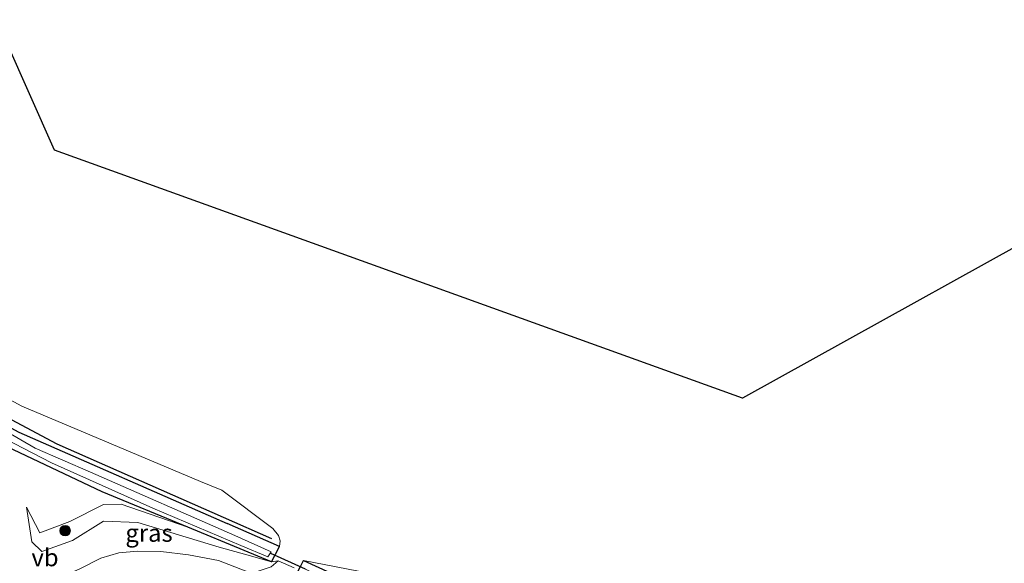
# Model space of a CAD drawing. Units: metres. Extents: x 109996 to 120000, y 393749 to 400001.
# Drawn here: x 115108 to 115249, y 395301 to 395379 of the extents above; entities that cross this region are included whole.
import ezdxf
from ezdxf.enums import TextEntityAlignment as Align

# ---------------------------------------------------------------- set-up
doc = ezdxf.new("R2010")
doc.units = ezdxf.units.M
doc.layers.get('0').update_dxf_attribs({"lineweight": 25})
for name, color, linetype in [('B-ME-GR-BOMENRIJ-L-B1', 10, 'Continuous'), ('B-ME-GW-INSTEEKWATERGANG-L-B1', 10, 'Continuous'), ('B-ME-KG-KADASTRAAL-OPNAMEDTMGRENS-L-B1', 10, 'Continuous'), ('B-ME-KW-DUIKER-L-B1', 10, 'Continuous')]:
    doc.layers.add(name, color=color, linetype=linetype)
for name, color, linetype, lineweight in [('B-ME-GR-BOOM-S-B1', 93, 'Continuous', 18), ('B-ME-GR-STRUIKEN-GV-B6', 93, 'Continuous', 18), ('B-ME-GW-KRUINLIJN-L-B1', 93, 'Continuous', 18), ('B-ME-GW-TEENLIJN-L-B1', 93, 'Continuous', 18), ('B-ME-IE-GRASLAND-GV-B6', 93, 'Continuous', 18), ('B-ME-IE-GRONDWERKLIJN-GROND_INGERICHT-GV-B6', 253, 'Continuous', 18), ('B-ME-OG-WATER-GV-B6', 153, 'Continuous', 18), ('B-ME-VH-VERH_SOORT-KLINKERS-GV-B6', 8, 'IE-TERREINAFSCHEIDING-NATUURLIJK-HOUTWAL', 18), ('B-ME-VW-MEUBILAIR_WEGMEUBILAIR-VERKEERSBORD-S-B1', 8, 'Continuous', 18)]:
    doc.layers.add(name, color=color, linetype=linetype, lineweight=lineweight)
doc.styles.add('NLCS-ISO', font='NLCS-ISO.TTF')
doc.linetypes.add('IE-TERREINAFSCHEIDING-NATUURLIJK-HOUTWAL', pattern='A,7,-1.5,[67,NLCS.SHX,S=0.75,R=45,X=0,Y=0],-1.5,7,-1.5,[70,NLCS.SHX,S=0.75,R=0,X=0,Y=0],-1.5', length=20)

# ---------------------------------------------------------------- blocks, each defined once
blk = doc.blocks.new('boom')
h = blk.add_hatch(color=256)
edge = h.paths.add_edge_path()
edge.add_arc((0, 0), 0.75, 0, 360)
blk.add_circle((0, 0), 0.75)

msp = doc.modelspace()

# ---------------------------------------------------------------- linework, layer by layer
at = {"layer": 'B-ME-GR-BOMENRIJ-L-B1'}
msp.add_line((115137.469, 395308.1, 5.103), (115144.424, 395305.031, 5.022), dxfattribs=at)
msp.add_polyline3d([(115094.795, 395376.003, 5.192), (115078.185, 395372.736, 5.192), (115047.765, 395366.707, 5.331), (115043.899, 395363.942, 5.161), (115041.779, 395359.831, 5.161), (115052.883, 395352.341, 5.231), (115088.523, 395331.949, 5.049), (115113.7, 395318.588, 5.381), (115137.469, 395308.1, 5.103)], dxfattribs=at)
at = {"layer": 'B-ME-GR-STRUIKEN-GV-B6'}
msp.add_polyline3d([(115237.497, 395213.563, 5.621), (115237.571, 395213.308, 5.641), (115237.57, 395212.723, 5.649), (115236.706, 395211.379, 5.49), (115194.457, 395264.968, 5.389), (115185.604, 395276.08, 5.227), (115175.438, 395286.086, 5.131), (115159.498, 395297.097, 4.992), (115148.98, 395301.903, 5.088), (115158.319, 395300.097, 4.988), (115166.393, 395295.996, 5.021), (115177.232, 395287.251, 5.13), (115182.87, 395280.863, 5.187), (115189.838, 395272.563, 5.274), (115203.146, 395256.758, 5.397), (115223.011, 395232.069, 5.588), (115237.354, 395213.755, 5.616), (115237.497, 395213.563, 5.621)], dxfattribs=at)
at = {"layer": 'B-ME-GW-INSTEEKWATERGANG-L-B1'}
for p, q in [((115140.471, 395303.323, 5.198), (115132.415, 395306.658, 4.988)), ((115144.395, 395301.698, 5.3), (115140.471, 395303.323, 5.198))]:
    msp.add_line(p, q, dxfattribs=at)
for points in [[(115094.155, 395377.023, 5.044), (115082.213, 395374.648, 5.034), (115044.307, 395366.611, 5.192), (115040.064, 395360.206, 5.134), (115044.791, 395356.736, 5.131), (115077.186, 395337.05, 5.127), (115108.281, 395320.222, 5.103), (115138.056, 395307.166, 5.116)], [(115132.415, 395306.658, 4.988), (115120.189, 395311.701, 5.022), (115104.733, 395318.976, 5.065)], [(115144.395, 395301.698, 5.3), (115145.559, 395303.876, 5.119), (115138.056, 395307.166, 5.116)], [(115236.706, 395211.379, 5.49), (115235.984, 395210.854, 5.421), (115235.005, 395210.143, 5.327), (115199.688, 395255.167, 5.08), (115183.883, 395274.243, 4.926), (115171.246, 395286.206, 4.826), (115159.21, 395294.876, 4.895), (115148.066, 395300.114, 5.138), (115148.541, 395301.044, 5.112), (115148.98, 395301.903, 5.088), (115159.498, 395297.097, 4.992), (115175.438, 395286.086, 5.131), (115185.604, 395276.08, 5.227), (115194.457, 395264.968, 5.389), (115236.706, 395211.379, 5.49)]]:
    msp.add_polyline3d(points, dxfattribs=at)
at = {"layer": 'B-ME-GW-KRUINLIJN-L-B1'}
msp.add_line((115144.395, 395301.698, 5.3), (115140.868, 395302.691, 5.535), dxfattribs=at)
msp.add_polyline3d([(115140.868, 395302.691, 5.535), (115136.92, 395303.802, 5.798), (115125.301, 395307.33, 6.327), (115120.369, 395307.497, 6.57), (115115.941, 395304.739, 6.841), (115111.565, 395303.185, 6.964), (115110.12, 395304.558, 6.385), (115109.368, 395309.499, 5.269)], dxfattribs=at)
at = {"layer": 'B-ME-GW-TEENLIJN-L-B1'}
msp.add_polyline3d([(115109.368, 395309.499, 5.269), (115111.24, 395305.825, 5.327), (115115.56, 395307.463, 5.235), (115120.363, 395309.893, 5.088), (115122.891, 395309.946, 5.076), (115132.415, 395306.658, 4.988)], dxfattribs=at)
at = {"layer": 'B-ME-IE-GRASLAND-GV-B6'}
for points in [[(115106.421, 395376.238, 5.127), (115095.908, 395374.233, 5.127), (115047.192, 395364.942, 5.127), (115043.963, 395360.462, 4.988), (115075.813, 395341.733, 4.829), (115108.7, 395323.97, 4.937), (115134.261, 395313.204, 4.978), (115137.288, 395311.929, 4.983), (115144.572, 395306.467, 5.049), (115145.403, 395305.454, 5.079), (115145.643, 395304.694, 5.086), (115145.559, 395303.876, 5.119), (115138.056, 395307.166, 5.116), (115108.281, 395320.222, 5.103), (115077.186, 395337.05, 5.127), (115044.791, 395356.736, 5.131), (115040.064, 395360.206, 5.134), (115044.307, 395366.611, 5.192), (115082.213, 395374.648, 5.034), (115094.155, 395377.023, 5.044), (115105.114, 395379.202, 5.053), (115105.588, 395378.126, 5.192), (115106.421, 395376.238, 5.127)], [(115103.591, 395320.679, 4.427), (115112.911, 395315.869, 4.427), (115127.413, 395309.351, 4.416), (115140.028, 395304.028, 4.416), (115143.872, 395302.406, 4.416), (115144.359, 395303.146, 4.416), (115139.138, 395305.444, 4.411), (115118.523, 395314.518, 4.389), (115110.574, 395317.939, 4.389), (115103.803, 395321.863, 4.389)], [(115108.281, 395320.222, 5.103), (115138.056, 395307.166, 5.116), (115145.559, 395303.876, 5.119), (115144.395, 395301.698, 5.3), (115140.471, 395303.323, 5.198), (115132.415, 395306.658, 4.988), (115120.189, 395311.701, 5.022), (115104.733, 395318.976, 5.065)], [(115104.733, 395318.976, 5.065), (115120.189, 395311.701, 5.022), (115132.415, 395306.658, 4.988), (115122.891, 395309.946, 5.076), (115120.363, 395309.893, 5.088), (115115.56, 395307.463, 5.235), (115111.24, 395305.825, 5.327), (115109.368, 395309.499, 5.269), (115110.12, 395304.558, 6.385), (115111.565, 395303.185, 6.964), (115115.941, 395304.739, 6.841), (115120.369, 395307.497, 6.57), (115125.301, 395307.33, 6.327), (115136.92, 395303.802, 5.798), (115140.868, 395302.691, 5.535), (115144.395, 395301.698, 5.3), (115145.335, 395301.825, 5.134), (115144.341, 395300.962, 5.321)], [(115144.395, 395301.698, 5.3), (115140.868, 395302.691, 5.535), (115136.92, 395303.802, 5.798), (115125.301, 395307.33, 6.327), (115120.369, 395307.497, 6.57), (115115.941, 395304.739, 6.841), (115111.565, 395303.185, 6.964), (115110.12, 395304.558, 6.385), (115109.368, 395309.499, 5.269), (115111.24, 395305.825, 5.327), (115115.56, 395307.463, 5.235), (115120.363, 395309.893, 5.088), (115122.891, 395309.946, 5.076), (115132.415, 395306.658, 4.988), (115140.471, 395303.323, 5.198), (115144.395, 395301.698, 5.3)], [(115141.491, 395300.058, 5.492), (115136.826, 395301.873, 5.792), (115132.513, 395302.711, 6.044), (115128.556, 395303.189, 6.266), (115125.227, 395303.217, 6.506), (115122.573, 395302.999, 6.638), (115119.975, 395302.21, 6.838), (115117.08, 395300.758, 7.01)], [(115148.541, 395301.044, 5.112), (115148.98, 395301.903, 5.088), (115159.498, 395297.097, 4.992), (115175.438, 395286.086, 5.131), (115185.604, 395276.08, 5.227), (115194.457, 395264.968, 5.389), (115236.706, 395211.379, 5.49), (115235.984, 395210.854, 5.421), (115235.723, 395211.094, 4.795), (115198.537, 395257.935, 4.378), (115184.298, 395275.245, 4.478), (115173.658, 395285.445, 4.343), (115164.807, 395292.261, 4.301), (115156.546, 395297.127, 4.308), (115149.258, 395300.672, 4.316), (115148.541, 395301.044, 5.112)]]:
    msp.add_polyline3d(points, dxfattribs=at)
at = {"layer": 'B-ME-IE-GRONDWERKLIJN-GROND_INGERICHT-GV-B6'}
for points in [[(115106.421, 395376.238, 5.127), (115113.343, 395360.544, 5.003), (115211.778, 395325.087, 5.473), (115266.442, 395355.409, 5.999)], [(115147.636, 395300.828, 5.087), (115145.335, 395301.825, 5.134), (115144.395, 395301.698, 5.3), (115145.559, 395303.876, 5.119), (115145.643, 395304.694, 5.086), (115145.403, 395305.454, 5.079), (115144.572, 395306.467, 5.049), (115137.288, 395311.929, 4.983), (115134.261, 395313.204, 4.978), (115108.7, 395323.97, 4.937), (115075.813, 395341.733, 4.829)], [(115158.319, 395300.097, 4.988), (115148.98, 395301.903, 5.088), (115148.541, 395301.044, 5.112)]]:
    msp.add_polyline3d(points, dxfattribs=at)
at = {"layer": 'B-ME-KG-KADASTRAAL-OPNAMEDTMGRENS-L-B1'}
msp.add_polyline3d([(115266.442, 395355.409, 5.999), (115211.778, 395325.087, 5.473), (115113.343, 395360.544, 5.003), (115106.421, 395376.238, 5.127)], dxfattribs=at)
at = {"layer": 'B-ME-KW-DUIKER-L-B1'}
msp.add_line((115149.258, 395300.672, 4.316), (115144.327, 395302.887, 4.416), dxfattribs=at)
at = {"layer": 'B-ME-OG-WATER-GV-B6'}
msp.add_polyline3d([(115103.803, 395321.863, 4.389), (115110.574, 395317.939, 4.389), (115118.523, 395314.518, 4.389), (115139.138, 395305.444, 4.411), (115144.359, 395303.146, 4.416), (115143.872, 395302.406, 4.416), (115140.028, 395304.028, 4.416), (115127.413, 395309.351, 4.416), (115112.911, 395315.869, 4.427), (115103.591, 395320.679, 4.427)], dxfattribs=at)
at = {"layer": 'B-ME-VH-VERH_SOORT-KLINKERS-GV-B6'}
msp.add_polyline3d([(115107.548, 395298.642, 6.99), (115111.214, 395298.695, 7.056), (115113.981, 395299.353, 7.116), (115117.08, 395300.758, 7.01), (115119.975, 395302.21, 6.838), (115122.573, 395302.999, 6.638), (115125.227, 395303.217, 6.506), (115128.556, 395303.189, 6.266), (115132.513, 395302.711, 6.044), (115136.826, 395301.873, 5.792), (115141.491, 395300.058, 5.492), (115142.351, 395300.331, 5.441), (115144.341, 395300.962, 5.321), (115145.335, 395301.825, 5.134), (115147.636, 395300.828, 5.087)], dxfattribs=at)

# ---------------------------------------------------------------- block references
at = {"layer": 'B-ME-GR-BOOM-S-B1', "rotation": 90}
msp.add_blockref('boom', (115114.883, 395306.151, 5.849), dxfattribs=at)

# ---------------------------------------------------------------- texts
at = {"layer": 'B-ME-IE-GRASLAND-GV-B6', "ltscale": 0.2, "style": 'NLCS-ISO'}
msp.add_text('gras', height=2.5, dxfattribs=at).set_placement((115126.8815, 395305.822), align=Align.MIDDLE_CENTER)
at = {"layer": 'B-ME-VW-MEUBILAIR_WEGMEUBILAIR-VERKEERSBORD-S-B1', "ltscale": 0.2, "style": 'NLCS-ISO'}
msp.add_text('vb', height=2.5, dxfattribs=at).set_placement((115110.064, 395300.289, 7.182), align=Align.BOTTOM_LEFT)

doc.saveas('drawing.dxf')
